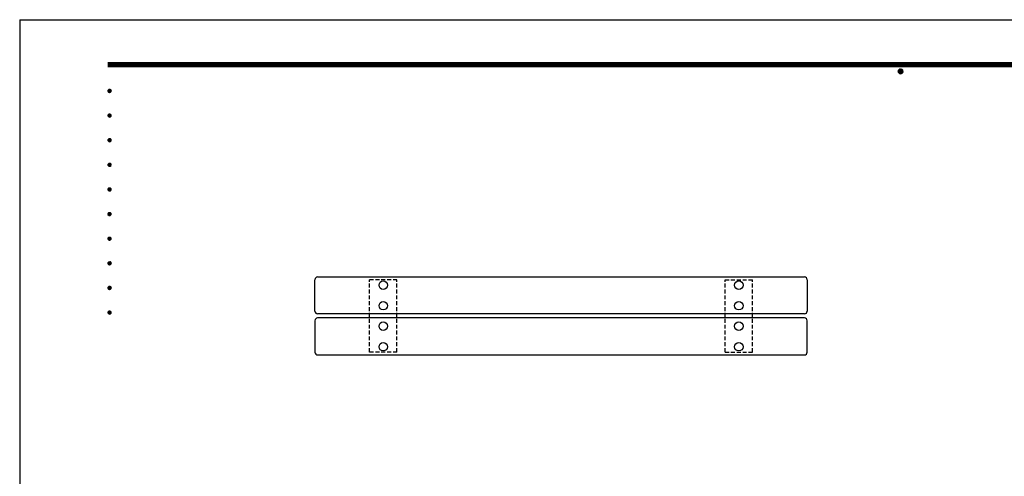
# Model space of a CAD drawing. Extents: x 0 to 6300, y 0 to 4455.
# Drawn here: x 0 to 3601, y 2786 to 4455 of the extents above; entities that cross this region are included whole.
import ezdxf
from ezdxf.enums import TextEntityAlignment as Align

# ---------------------------------------------------------------- set-up
doc = ezdxf.new("R2010")
doc.units = 0
doc.header["$LTSCALE"] = 4.5
doc.linetypes.add('HIDDEN2', pattern=[4.7625, 3.175, -1.5875])
doc.layers.get('0').update_dxf_attribs({"linetype": 'CONTINUOUS'})
doc.layers.get('DEFPOINTS').update_dxf_attribs({"linetype": 'CONTINUOUS'})
for name, color, linetype in [('P002', 181, 'CONTINUOUS'), ('P005', 91, 'CONTINUOUS'), ('P905', 95, 'CONTINUOUS'), ('P_5DRAWFRAME', 104, 'CONTINUOUS')]:
    doc.layers.add(name, color=color, linetype=linetype)
doc.styles.add('BIGFONT', font='simplex.shx', dxfattribs={"bigfont": 'bigfont.shx'})

# ---------------------------------------------------------------- blocks, each defined once
blk = doc.blocks.new('DFP3')
at = {"color": 0}
for p, q in [((21.5, 286.6), (408, 286.6)), ((21.5, 286.55), (408, 286.55)), ((21.5, 286.5), (408, 286.5)), ((21.5, 286.45), (408, 286.45)), ((21.5, 286.4), (408, 286.4)), ((408, 286.35), (21.5, 286.35)), ((21.5, 286.3), (408, 286.3)), ((408, 286.25), (21.5, 286.25)), ((21.5, 286.2), (408, 286.2)), ((408, 286.15), (21.5, 286.15)), ((21.5, 286.1), (408, 286.1)), ((21.5, 286.05), (408, 286.05)), ((21.5, 286), (408, 286)), ((21.5, 285.95), (408, 285.95)), ((21.5, 285.9), (408, 285.9)), ((21.5, 285.85), (408, 285.85)), ((21.5, 285.8), (408, 285.8)), ((21.5, 285.75), (408, 285.75)), ((21.5, 285.7), (408, 285.7)), ((408, 285.65), (21.5, 285.65)), ((21.5, 285.6), (408, 285.6)), ((214.15, 284.4), (214.75, 285)), ((214.15, 284.33), (214.82, 285)), ((214.15, 284.48), (214.67, 285)), ((214.15, 284.47), (214.82, 283.8)), ((214.15, 284.4), (214.75, 283.8)), ((214.15, 284.32), (214.67, 283.8)), ((214.16, 284.27), (214.88, 284.99)), ((214.16, 284.53), (214.88, 283.81)), ((214.17, 284.56), (214.59, 284.98)), ((214.17, 284.24), (214.59, 283.82)), ((214.18, 284.22), (214.93, 284.97)), ((214.18, 284.58), (214.93, 283.83)), ((214.2, 284.17), (214.98, 284.95)), ((214.2, 284.63), (214.98, 283.85)), ((214.22, 284.12), (215.03, 284.93)), ((214.22, 284.68), (214.47, 284.93)), ((214.22, 284.68), (215.03, 283.87)), ((214.22, 284.12), (214.47, 283.87)), ((214.25, 284.07), (215.08, 284.9)), ((214.25, 284.73), (215.08, 283.9)), ((214.28, 284.03), (215.12, 284.87)), ((214.28, 284.77), (215.12, 283.93)), ((214.31, 283.99), (215.16, 284.84)), ((214.31, 284.81), (215.16, 283.96)), ((214.34, 284.84), (215.19, 283.99)), ((214.34, 283.96), (215.19, 284.81)), ((214.38, 284.87), (215.22, 284.03)), ((214.38, 283.93), (215.22, 284.77)), ((214.42, 284.9), (215.25, 284.07)), ((214.42, 283.9), (215.25, 284.73)), ((214.47, 284.93), (215.28, 284.12)), ((214.47, 283.87), (215.28, 284.68)), ((214.52, 284.95), (215.3, 284.17)), ((214.52, 283.85), (215.3, 284.63)), ((214.57, 284.97), (215.32, 284.22)), ((214.57, 283.83), (215.32, 284.58)), ((214.62, 284.99), (215.34, 284.27)), ((214.62, 283.81), (215.34, 284.53)), ((214.68, 285), (215.35, 284.33)), ((214.68, 283.8), (215.35, 284.47)), ((214.75, 285), (215.35, 284.4)), ((214.75, 283.8), (215.35, 284.4)), ((214.83, 284.99), (215.34, 284.48)), ((214.83, 283.81), (215.34, 284.32)), ((214.92, 284.98), (215.33, 284.57)), ((214.92, 283.82), (215.33, 284.23)), ((215.04, 284.93), (215.28, 284.69)), ((215.04, 283.87), (215.28, 284.11)), ((21.5, 279.65), (21.9, 280.05)), ((21.5, 279.65), (21.9, 279.25)), ((21.51, 279.73), (21.82, 280.04)), ((21.51, 279.58), (21.97, 280.04)), ((21.51, 279.72), (21.97, 279.26)), ((21.51, 279.57), (21.82, 279.26)), ((21.52, 279.53), (22.02, 280.03)), ((21.52, 279.77), (22.02, 279.27)), ((21.54, 279.48), (22.07, 280.01)), ((21.54, 279.82), (22.07, 279.29)), ((21.55, 279.84), (21.71, 280)), ((21.55, 279.46), (21.71, 279.3)), ((21.56, 279.43), (22.12, 279.99)), ((21.56, 279.87), (22.12, 279.31)), ((21.59, 279.39), (22.16, 279.96)), ((21.59, 279.91), (22.16, 279.34)), ((21.63, 279.94), (22.19, 279.38)), ((21.63, 279.36), (22.19, 279.92)), ((21.67, 279.98), (22.23, 279.42)), ((21.67, 279.32), (22.23, 279.88)), ((21.71, 280), (22.25, 279.46)), ((21.71, 279.3), (22.25, 279.84)), ((21.76, 280.03), (22.28, 279.51)), ((21.76, 279.27), (22.28, 279.79)), ((21.82, 280.04), (22.29, 279.57)), ((21.82, 279.26), (22.29, 279.73)), ((21.88, 280.05), (22.3, 279.63)), ((21.88, 279.25), (22.3, 279.67)), ((21.95, 280.05), (22.3, 279.7)), ((21.95, 279.25), (22.3, 279.6)), ((22.05, 280.02), (22.27, 279.8)), ((22.05, 279.28), (22.27, 279.5)), ((21.5, 273.65), (21.9, 274.05)), ((21.5, 273.65), (21.9, 273.25)), ((21.51, 273.73), (21.82, 274.04)), ((21.51, 273.58), (21.97, 274.04)), ((21.51, 273.72), (21.97, 273.26)), ((21.52, 273.53), (22.02, 274.03)), ((21.52, 273.77), (22.02, 273.27)), ((21.54, 273.48), (22.07, 274.01)), ((21.54, 273.82), (22.07, 273.29)), ((21.55, 273.84), (21.71, 274)), ((21.56, 273.43), (22.12, 273.99)), ((21.56, 273.87), (22.12, 273.31)), ((21.59, 273.39), (22.16, 273.96)), ((21.59, 273.91), (22.16, 273.34)), ((21.63, 273.94), (22.19, 273.38)), ((21.63, 273.36), (22.19, 273.92)), ((21.67, 273.98), (22.23, 273.42)), ((21.67, 273.32), (22.23, 273.88)), ((21.71, 274), (22.25, 273.46)), ((21.71, 273.3), (22.25, 273.84)), ((21.76, 274.03), (22.28, 273.51)), ((21.76, 273.27), (22.28, 273.79)), ((21.82, 274.04), (22.29, 273.57)), ((21.82, 273.26), (22.29, 273.73)), ((21.88, 274.05), (22.3, 273.63)), ((21.88, 273.25), (22.3, 273.67)), ((21.95, 274.05), (22.3, 273.7)), ((22.05, 274.02), (22.27, 273.8)), ((21.51, 273.57), (21.82, 273.26)), ((21.55, 273.46), (21.71, 273.3)), ((21.95, 273.25), (22.3, 273.6)), ((22.05, 273.28), (22.27, 273.5)), ((21.5, 267.65), (21.9, 268.05)), ((21.5, 267.65), (21.9, 267.25)), ((21.51, 267.73), (21.82, 268.04)), ((21.51, 267.58), (21.97, 268.04)), ((21.51, 267.72), (21.97, 267.26)), ((21.51, 267.57), (21.82, 267.26)), ((21.52, 267.53), (22.02, 268.03)), ((21.52, 267.77), (22.02, 267.27)), ((21.54, 267.48), (22.07, 268.01)), ((21.54, 267.82), (22.07, 267.29)), ((21.55, 267.84), (21.71, 268)), ((21.55, 267.46), (21.71, 267.3)), ((21.56, 267.43), (22.12, 267.99)), ((21.56, 267.87), (22.12, 267.31)), ((21.59, 267.39), (22.16, 267.96)), ((21.59, 267.91), (22.16, 267.34)), ((21.63, 267.94), (22.19, 267.38)), ((21.63, 267.36), (22.19, 267.92)), ((21.67, 267.98), (22.23, 267.42)), ((21.67, 267.32), (22.23, 267.88)), ((21.71, 268), (22.25, 267.46)), ((21.71, 267.3), (22.25, 267.84)), ((21.76, 268.03), (22.28, 267.51)), ((21.76, 267.27), (22.28, 267.79)), ((21.82, 268.04), (22.29, 267.57)), ((21.82, 267.26), (22.29, 267.73)), ((21.88, 268.05), (22.3, 267.63)), ((21.88, 267.25), (22.3, 267.67)), ((21.95, 268.05), (22.3, 267.7)), ((21.95, 267.25), (22.3, 267.6)), ((22.05, 268.02), (22.27, 267.8)), ((22.05, 267.28), (22.27, 267.5)), ((21.5, 261.65), (21.9, 262.05)), ((21.5, 261.65), (21.9, 261.25)), ((21.51, 261.73), (21.82, 262.04)), ((21.51, 261.58), (21.97, 262.04)), ((21.51, 261.72), (21.97, 261.26)), ((21.52, 261.53), (22.02, 262.03)), ((21.52, 261.77), (22.02, 261.27)), ((21.54, 261.48), (22.07, 262.01)), ((21.54, 261.82), (22.07, 261.29)), ((21.55, 261.84), (21.71, 262)), ((21.56, 261.43), (22.12, 261.99)), ((21.56, 261.87), (22.12, 261.31)), ((21.59, 261.39), (22.16, 261.96)), ((21.59, 261.91), (22.16, 261.34)), ((21.63, 261.94), (22.19, 261.38)), ((21.63, 261.36), (22.19, 261.92)), ((21.67, 261.98), (22.23, 261.42)), ((21.67, 261.32), (22.23, 261.88)), ((21.71, 262), (22.25, 261.46)), ((21.71, 261.3), (22.25, 261.84)), ((21.76, 262.03), (22.28, 261.51)), ((21.76, 261.27), (22.28, 261.79)), ((21.82, 262.04), (22.29, 261.57)), ((21.82, 261.26), (22.29, 261.73)), ((21.88, 262.05), (22.3, 261.63)), ((21.88, 261.25), (22.3, 261.67)), ((21.95, 262.05), (22.3, 261.7)), ((22.05, 262.02), (22.27, 261.8)), ((21.51, 261.57), (21.82, 261.26)), ((21.55, 261.46), (21.71, 261.3)), ((21.95, 261.25), (22.3, 261.6)), ((22.05, 261.28), (22.27, 261.5)), ((21.5, 255.65), (21.9, 256.05)), ((21.5, 255.65), (21.9, 255.25)), ((21.51, 255.73), (21.82, 256.04)), ((21.51, 255.58), (21.97, 256.04)), ((21.51, 255.72), (21.97, 255.26)), ((21.51, 255.57), (21.82, 255.26)), ((21.52, 255.53), (22.02, 256.03)), ((21.52, 255.77), (22.02, 255.27)), ((21.54, 255.48), (22.07, 256.01)), ((21.54, 255.82), (22.07, 255.29)), ((21.55, 255.84), (21.71, 256)), ((21.55, 255.46), (21.71, 255.3)), ((21.56, 255.43), (22.12, 255.99)), ((21.56, 255.87), (22.12, 255.31)), ((21.59, 255.39), (22.16, 255.96)), ((21.59, 255.91), (22.16, 255.34)), ((21.63, 255.94), (22.19, 255.38)), ((21.63, 255.36), (22.19, 255.92)), ((21.67, 255.98), (22.23, 255.42)), ((21.67, 255.32), (22.23, 255.88)), ((21.71, 256), (22.25, 255.46)), ((21.71, 255.3), (22.25, 255.84)), ((21.76, 256.03), (22.28, 255.51)), ((21.76, 255.27), (22.28, 255.79)), ((21.82, 256.04), (22.29, 255.57)), ((21.82, 255.26), (22.29, 255.73)), ((21.88, 256.05), (22.3, 255.63)), ((21.88, 255.25), (22.3, 255.67)), ((21.95, 256.05), (22.3, 255.7)), ((21.95, 255.25), (22.3, 255.6)), ((22.05, 256.02), (22.27, 255.8)), ((22.05, 255.28), (22.27, 255.5)), ((21.5, 249.65), (21.9, 250.05)), ((21.5, 249.65), (21.9, 249.25)), ((21.51, 249.73), (21.82, 250.04)), ((21.51, 249.58), (21.97, 250.04)), ((21.51, 249.72), (21.97, 249.26)), ((21.52, 249.53), (22.02, 250.03)), ((21.52, 249.77), (22.02, 249.27)), ((21.54, 249.48), (22.07, 250.01)), ((21.54, 249.82), (22.07, 249.29)), ((21.55, 249.84), (21.71, 250)), ((21.56, 249.43), (22.12, 249.99)), ((21.56, 249.87), (22.12, 249.31)), ((21.59, 249.39), (22.16, 249.96)), ((21.59, 249.91), (22.16, 249.34)), ((21.63, 249.94), (22.19, 249.38)), ((21.63, 249.36), (22.19, 249.92)), ((21.67, 249.98), (22.23, 249.42)), ((21.67, 249.32), (22.23, 249.88)), ((21.71, 250), (22.25, 249.46)), ((21.71, 249.3), (22.25, 249.84)), ((21.76, 250.03), (22.28, 249.51)), ((21.76, 249.27), (22.28, 249.79)), ((21.82, 250.04), (22.29, 249.57)), ((21.82, 249.26), (22.29, 249.73)), ((21.88, 250.05), (22.3, 249.63)), ((21.88, 249.25), (22.3, 249.67)), ((21.95, 250.05), (22.3, 249.7)), ((22.05, 250.02), (22.27, 249.8)), ((21.51, 249.57), (21.82, 249.26)), ((21.55, 249.46), (21.71, 249.3)), ((21.95, 249.25), (22.3, 249.6)), ((22.05, 249.28), (22.27, 249.5)), ((21.5, 243.65), (21.9, 244.05)), ((21.5, 243.65), (21.9, 243.25)), ((21.51, 243.73), (21.82, 244.04)), ((21.51, 243.58), (21.97, 244.04)), ((21.51, 243.72), (21.97, 243.26)), ((21.51, 243.57), (21.82, 243.26)), ((21.52, 243.53), (22.02, 244.03)), ((21.52, 243.77), (22.02, 243.27)), ((21.54, 243.48), (22.07, 244.01)), ((21.54, 243.82), (22.07, 243.29)), ((21.55, 243.84), (21.71, 244)), ((21.55, 243.46), (21.71, 243.3)), ((21.56, 243.43), (22.12, 243.99)), ((21.56, 243.87), (22.12, 243.31)), ((21.59, 243.39), (22.16, 243.96)), ((21.59, 243.91), (22.16, 243.34)), ((21.63, 243.94), (22.19, 243.38)), ((21.63, 243.36), (22.19, 243.92)), ((21.67, 243.98), (22.23, 243.42)), ((21.67, 243.32), (22.23, 243.88)), ((21.71, 244), (22.25, 243.46)), ((21.71, 243.3), (22.25, 243.84)), ((21.76, 244.03), (22.28, 243.51)), ((21.76, 243.27), (22.28, 243.79)), ((21.82, 244.04), (22.29, 243.57)), ((21.82, 243.26), (22.29, 243.73)), ((21.88, 244.05), (22.3, 243.63)), ((21.88, 243.25), (22.3, 243.67)), ((21.95, 244.05), (22.3, 243.7)), ((21.95, 243.25), (22.3, 243.6)), ((22.05, 244.02), (22.27, 243.8)), ((22.05, 243.28), (22.27, 243.5)), ((21.5, 237.65), (21.9, 238.05)), ((21.5, 237.65), (21.9, 237.25)), ((21.51, 237.73), (21.82, 238.04)), ((21.51, 237.58), (21.97, 238.04)), ((21.51, 237.72), (21.97, 237.26)), ((21.52, 237.53), (22.02, 238.03)), ((21.52, 237.77), (22.02, 237.27)), ((21.54, 237.48), (22.07, 238.01)), ((21.54, 237.82), (22.07, 237.29)), ((21.55, 237.84), (21.71, 238)), ((21.56, 237.43), (22.12, 237.99)), ((21.56, 237.87), (22.12, 237.31)), ((21.59, 237.39), (22.16, 237.96)), ((21.59, 237.91), (22.16, 237.34)), ((21.63, 237.94), (22.19, 237.38)), ((21.63, 237.36), (22.19, 237.92)), ((21.67, 237.98), (22.23, 237.42)), ((21.67, 237.32), (22.23, 237.88)), ((21.71, 238), (22.25, 237.46)), ((21.71, 237.3), (22.25, 237.84)), ((21.76, 238.03), (22.28, 237.51)), ((21.76, 237.27), (22.28, 237.79)), ((21.82, 238.04), (22.29, 237.57)), ((21.82, 237.26), (22.29, 237.73)), ((21.88, 238.05), (22.3, 237.63)), ((21.88, 237.25), (22.3, 237.67)), ((21.95, 238.05), (22.3, 237.7)), ((22.05, 238.02), (22.27, 237.8)), ((21.51, 237.57), (21.82, 237.26)), ((21.55, 237.46), (21.71, 237.3)), ((21.95, 237.25), (22.3, 237.6)), ((22.05, 237.28), (22.27, 237.5)), ((21.5, 231.65), (21.9, 232.05)), ((21.5, 231.65), (21.9, 231.25)), ((21.51, 231.73), (21.82, 232.04)), ((21.51, 231.58), (21.97, 232.04)), ((21.51, 231.72), (21.97, 231.26)), ((21.51, 231.57), (21.82, 231.26)), ((21.52, 231.53), (22.02, 232.03)), ((21.52, 231.77), (22.02, 231.27)), ((21.54, 231.48), (22.07, 232.01)), ((21.54, 231.82), (22.07, 231.29)), ((21.55, 231.84), (21.71, 232)), ((21.55, 231.46), (21.71, 231.3)), ((21.56, 231.43), (22.12, 231.99)), ((21.56, 231.87), (22.12, 231.31)), ((21.59, 231.39), (22.16, 231.96)), ((21.59, 231.91), (22.16, 231.34)), ((21.63, 231.94), (22.19, 231.38)), ((21.63, 231.36), (22.19, 231.92)), ((21.67, 231.98), (22.23, 231.42)), ((21.67, 231.32), (22.23, 231.88)), ((21.71, 232), (22.25, 231.46)), ((21.71, 231.3), (22.25, 231.84)), ((21.76, 232.03), (22.28, 231.51)), ((21.76, 231.27), (22.28, 231.79)), ((21.82, 232.04), (22.29, 231.57)), ((21.82, 231.26), (22.29, 231.73)), ((21.88, 232.05), (22.3, 231.63)), ((21.88, 231.25), (22.3, 231.67)), ((21.95, 232.05), (22.3, 231.7)), ((21.95, 231.25), (22.3, 231.6)), ((22.05, 232.02), (22.27, 231.8)), ((22.05, 231.28), (22.27, 231.5)), ((21.5, 225.65), (21.9, 226.05)), ((21.5, 225.65), (21.9, 225.25)), ((21.51, 225.73), (21.82, 226.04)), ((21.51, 225.58), (21.97, 226.04)), ((21.51, 225.72), (21.97, 225.26)), ((21.52, 225.53), (22.02, 226.03)), ((21.52, 225.77), (22.02, 225.27)), ((21.54, 225.48), (22.07, 226.01)), ((21.54, 225.82), (22.07, 225.29)), ((21.55, 225.84), (21.71, 226)), ((21.56, 225.43), (22.12, 225.99)), ((21.56, 225.87), (22.12, 225.31)), ((21.59, 225.39), (22.16, 225.96)), ((21.59, 225.91), (22.16, 225.34)), ((21.63, 225.94), (22.19, 225.38)), ((21.63, 225.36), (22.19, 225.92)), ((21.67, 225.98), (22.23, 225.42)), ((21.67, 225.32), (22.23, 225.88)), ((21.71, 226), (22.25, 225.46)), ((21.71, 225.3), (22.25, 225.84)), ((21.76, 226.03), (22.28, 225.51)), ((21.76, 225.27), (22.28, 225.79)), ((21.82, 226.04), (22.29, 225.57)), ((21.82, 225.26), (22.29, 225.73)), ((21.88, 226.05), (22.3, 225.63)), ((21.88, 225.25), (22.3, 225.67)), ((21.95, 226.05), (22.3, 225.7)), ((22.05, 226.02), (22.27, 225.8)), ((21.51, 225.57), (21.82, 225.26)), ((21.55, 225.46), (21.71, 225.3)), ((21.95, 225.25), (22.3, 225.6)), ((22.05, 225.28), (22.27, 225.5))]:
    blk.add_line(p, q, dxfattribs=at)
at = {"layer": 'DEFPOINTS', "color": 0}
for q in [(0, 0), (420, 297)]:
    blk.add_line((0, 297), q, dxfattribs=at)
at = {"color": 83, "ltscale": 0.5, "style": 'BIGFONT', "flags": 8}
for tag, p in [('REV04', (26.47, 27.61)), ('REV03', (26.47, 21.7)), ('REV02', (26.47, 15.58)), ('REV01', (26.47, 10.33))]:
    blk.add_attdef(tag, text='', height=2, dxfattribs=at).set_placement(p, align=Align.BOTTOM_LEFT)
for tag, p in [('REVD4', (80.98, 27.61)), ('R4D', (92.67, 27.61)), ('R4C', (101.8, 27.61)), ('R4A', (110.92, 27.61)), ('REVD3', (80.98, 21.7)), ('R3D', (92.67, 21.7)), ('R3C', (101.8, 21.7)), ('R3A', (110.92, 21.7)), ('REVD2', (80.98, 15.58)), ('R2D', (92.67, 15.58)), ('R2C', (101.8, 15.58)), ('R2A', (110.92, 15.58)), ('REVD1', (80.98, 10.33)), ('R1D', (92.67, 10.33)), ('R1C', (101.8, 10.33)), ('R1A', (110.92, 10.33))]:
    blk.add_attdef(tag, text='', height=2, dxfattribs=at).set_placement(p, align=Align.BOTTOM_CENTER)
at = {"color": 83, "style": 'BIGFONT'}
for tag, height, p in [('PROJECT1', 4, (283.38, 25.6)), ('DATE', 3, (344.68, 25.84)), ('SCALE', 3, (379.68, 25.84)), ('PROJECT2', 4, (284.2, 17.84)), ('PROJECT3', 4, (284.2, 10.57)), ('DWGNO', 3, (358.68, 10.57))]:
    blk.add_attdef(tag, text='', height=height, dxfattribs=at).set_placement(p, align=Align.BOTTOM_CENTER)

msp = doc.modelspace()

# ---------------------------------------------------------------- linework, layer by layer
at = {"layer": 'P002'}
for p, q in [((1079.62, 3389.84), (1079.62, 3504.84)), ((1089.62, 3514.84), (2869.62, 3514.84)), ((2879.62, 3504.84), (2879.62, 3389.84)), ((1079.62, 3354.84), (1079.62, 3239.84)), ((2869.62, 3379.84), (1089.62, 3379.84)), ((2869.62, 3364.84), (1089.62, 3364.84)), ((2879.62, 3239.84), (2879.62, 3354.84)), ((1089.62, 3229.84), (2869.62, 3229.84))]:
    msp.add_line(p, q, dxfattribs=at)
for centre, start, end in [((1089.62, 3504.84), 90, 180), ((2869.62, 3504.84), 0, 90), ((1089.62, 3389.84), 180, 270), ((2869.62, 3389.84), 270, 0), ((1089.62, 3354.84), 90, 180), ((2869.62, 3354.84), 0, 90), ((1089.62, 3239.84), 180, 270), ((2869.62, 3239.84), 270, 0)]:
    msp.add_arc(centre, 10, start, end, dxfattribs=at)
at = {"layer": 'P005'}
for centre in [(1329.62, 3484.84), (2629.62, 3484.84), (1329.62, 3409.84), (2629.62, 3409.84), (1329.62, 3334.84), (2629.62, 3334.84), (1329.62, 3259.84), (2629.62, 3259.84)]:
    msp.add_circle(centre, 15.5, dxfattribs=at)
at = {"layer": 'P905', "linetype": 'HIDDEN2'}
for p, q in [((1279.62, 3240.34), (1279.62, 3504.34)), ((1379.62, 3504.34), (1279.62, 3504.34)), ((1379.62, 3240.34), (1379.62, 3504.34)), ((2579.62, 3240.34), (2579.62, 3504.34)), ((2579.62, 3504.34), (2679.62, 3504.34)), ((2679.62, 3240.34), (2679.62, 3504.34)), ((1379.62, 3240.34), (1279.62, 3240.34)), ((2579.62, 3240.34), (2679.62, 3240.34))]:
    msp.add_line(p, q, dxfattribs=at)

# ---------------------------------------------------------------- block references
at = {"layer": 'P_5DRAWFRAME', "xscale": 15, "yscale": 14.99999999999999, "zscale": 15}
msp.add_blockref('DFP3', (0, 0), dxfattribs=at)

doc.saveas('drawing.dxf')
